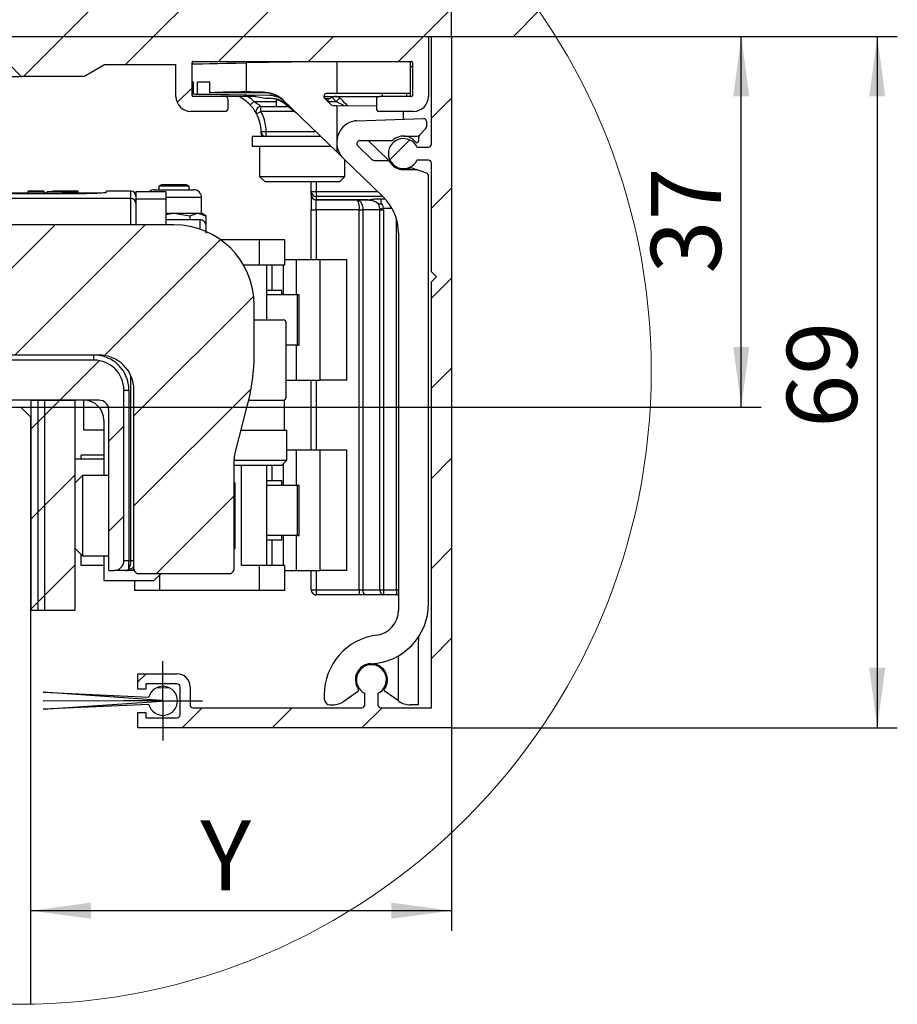
# Model space of a CAD drawing. Units: millimetres. Extents: x 0 to 218, y 0 to 297.
# Drawn here: x 66 to 110, y 54 to 103 of the extents above; entities that cross this region are included whole.
import ezdxf

# ---------------------------------------------------------------- set-up
doc = ezdxf.new("R2010")
doc.units = ezdxf.units.MM
doc.layers.add('BEMASSUNG', color=7, linetype='Continuous')
doc.layers.add('MITTELLINIE', color=7, linetype='Continuous')
doc.styles.add('SLDTEXTSTYLE0', font='TXT', dxfattribs={"width": 0.75})
doc.dimstyles.new('SLDDIMSTYLE4', dxfattribs={"dimtxt": 3.5, "dimasz": 3, "dimexe": 0, "dimexo": 0.0625, "dimgap": 0.875, "dimtad": 1, "dimdec": 0, "dimlfac": 2, "dimrnd": 1e-09, "dimzin": 12, "dimdsep": 46, "dimtxsty": 'SLDTEXTSTYLE0', "dimsah": 1, "dimcen": 0.09, "dimadec": 0, "dimazin": 3, "dimtfac": 1, "dimtdec": 0, "dimtofl": 0, "dimtmove": 0, "dimatfit": 3, "dimfxl": 0, "dimfrac": 2, "dimtolj": 1, "dimtzin": 12, "dimarcsym": 0})
doc.dimstyles.new('SLDDIMSTYLE5', dxfattribs={"dimtxt": 3.5, "dimasz": 3, "dimexe": 0, "dimexo": 0.0625, "dimgap": 0.875, "dimtad": 1, "dimlfac": 2, "dimrnd": 1e-09, "dimzin": 12, "dimdsep": 46, "dimtxsty": 'SLDTEXTSTYLE0', "dimsah": 1, "dimcen": 0.09, "dimadec": 0, "dimazin": 3, "dimtfac": 1, "dimtofl": 0, "dimtmove": 0, "dimatfit": 3, "dimfxl": 0, "dimfrac": 2, "dimtolj": 1, "dimtzin": 12, "dimarcsym": 0})

# ---------------------------------------------------------------- blocks, each defined once
blk = doc.blocks.new('SW_HATCH_2')
at = {"color": 0, "linetype": 'Continuous', "lineweight": 0}
for p, q in [((16.539, 3.069), (28.198, 14.728)), ((25.52, 3.069), (33.719, 11.268)), ((21.03, 3.069), (24.696, 6.735)), ((34.5, 3.069), (38.307, 6.876)), ((38.99, 3.069), (40.259, 4.338)), ((14.539, 1.069), (16.539, 3.069)), ((19.63, 1.669), (21.03, 3.069)), ((24.27, 1.819), (25.52, 3.069)), ((28.76, 1.819), (30.01, 3.069)), ((30.308, 3.368), (30.308, 3.368)), ((33.25, 1.819), (34.5, 3.069)), ((22.215, -0.236), (22.95, 0.499)), ((34.9, -1.021), (35.9, -0.021)), ((32.821, -3.1), (33.819, -2.102)), ((34.9, -5.511), (35.9, -4.511)), ((4.205, -18.245), (16.12, -6.331)), ((14.11, -12.831), (20.61, -6.331)), ((18.578, -12.853), (24.363, -7.068)), ((34.9, -10.001), (35.9, -9.001)), ((20.05, -15.871), (26.026, -9.895)), ((16.35, -15.081), (18.325, -13.106)), ((34.9, -14.491), (35.9, -13.491)), ((20.05, -20.361), (25.903, -14.509)), ((15.6, -15.831), (16.35, -15.081)), ((14.9, -16.531), (15.25, -16.181)), ((15.25, -16.181), (15.6, -15.831)), ((18.8, -17.121), (19.55, -16.371)), ((34.9, -18.982), (35.9, -17.982)), ((15.6, -20.321), (17.1, -18.821)), ((21.16, -23.741), (25.05, -19.851)), ((15.25, -20.671), (15.6, -20.321)), ((14.9, -21.021), (15.25, -20.671)), ((18.8, -21.611), (19.55, -20.861)), ((34.9, -23.472), (35.9, -22.472)), ((15.6, -24.811), (17.1, -23.311)), ((15.25, -25.161), (15.6, -24.811)), ((14.9, -25.511), (15.25, -25.161)), ((34.9, -27.962), (35.9, -26.962)), ((20.25, -29.141), (20.661, -28.731)), ((21.179, -29.431), (21.821, -29.431)), ((22.451, -31.431), (23.451, -30.431)), ((26.941, -31.431), (27.941, -30.431)), ((31.431, -31.431), (32.431, -30.431))]:
    blk.add_line(p, q, dxfattribs=at)
blk = doc.blocks.new('_D_16')
at = {"layer": 'BEMASSUNG'}
for p, q in [((42.456, 102.208), (42.456, 132.412)), ((87.706, 102.208), (87.706, 132.412)), ((42.456, 131.412), (87.706, 131.412))]:
    blk.add_line(p, q, dxfattribs=at)
for points in [[(42.456, 131.412), (45.456, 131.012), (45.456, 131.812)], [(87.706, 131.412), (84.706, 131.812), (84.706, 131.012)]]:
    blk.add_solid(points, dxfattribs=at)
at = {"layer": 'BEMASSUNG', "insert": (62.739, 135.924), "char_height": 3.5, "attachment_point": 1, "style": 'SLDTEXTSTYLE0'}
blk.add_mtext('91', dxfattribs=at)
blk = doc.blocks.new('_D_18')
at = {"layer": 'BEMASSUNG'}
for p, q in [((92.898, 102.208), (109.95, 102.208)), ((108.95, 102.208), (108.95, 67.708)), ((87.706, 67.708), (109.95, 67.708))]:
    blk.add_line(p, q, dxfattribs=at)
for points in [[(108.95, 102.208), (108.55, 99.208), (109.35, 99.208)], [(108.95, 67.708), (109.35, 70.708), (108.55, 70.708)]]:
    blk.add_solid(points, dxfattribs=at)
at = {"layer": 'BEMASSUNG', "insert": (104.438, 82.674), "char_height": 3.5, "attachment_point": 1, "rotation": 90, "style": 'SLDTEXTSTYLE0'}
blk.add_mtext('69', dxfattribs=at)
blk = doc.blocks.new('_D_19')
at = {"layer": 'BEMASSUNG'}
for p, q in [((87.706, 67.708), (87.706, 57.588)), ((87.706, 58.588), (66.706, 58.588))]:
    blk.add_line(p, q, dxfattribs=at)
for points in [[(66.706, 58.588), (69.706, 58.188), (69.706, 58.988)], [(87.706, 58.588), (84.706, 58.988), (84.706, 58.188)]]:
    blk.add_solid(points, dxfattribs=at)
at = {"layer": 'BEMASSUNG', "insert": (75.168, 63.099), "char_height": 3.5, "attachment_point": 1, "style": 'SLDTEXTSTYLE0'}
blk.add_mtext('Y', dxfattribs=at)
blk = doc.blocks.new('_D_20')
at = {"layer": 'BEMASSUNG'}
for p, q in [((92.898, 102.208), (103.164, 102.208)), ((102.164, 83.708), (102.164, 102.208)), ((66.206, 83.708), (103.164, 83.708))]:
    blk.add_line(p, q, dxfattribs=at)
for points in [[(102.164, 102.208), (101.764, 99.208), (102.564, 99.208)], [(102.164, 83.708), (102.564, 86.708), (101.764, 86.708)]]:
    blk.add_solid(points, dxfattribs=at)
at = {"layer": 'BEMASSUNG', "insert": (97.653, 90.372), "char_height": 3.5, "attachment_point": 1, "rotation": 90, "style": 'SLDTEXTSTYLE0'}
blk.add_mtext('37', dxfattribs=at)
blk = doc.blocks.new('_D_22')
at = {"layer": 'BEMASSUNG'}
for p, q in [((51.806, 102.208), (51.806, 126.321)), ((87.706, 102.208), (87.706, 126.321)), ((51.806, 125.321), (87.706, 125.321))]:
    blk.add_line(p, q, dxfattribs=at)
for points in [[(51.806, 125.321), (54.806, 124.921), (54.806, 125.721)], [(87.706, 125.321), (84.706, 125.721), (84.706, 124.921)]]:
    blk.add_solid(points, dxfattribs=at)
at = {"layer": 'BEMASSUNG', "insert": (67.17, 129.833), "char_height": 3.5, "attachment_point": 1, "style": 'SLDTEXTSTYLE0'}
blk.add_mtext('72', dxfattribs=at)
blk = doc.blocks.new('SW_CENTERMARKSYMBOL_0')
at = {"layer": 'MITTELLINIE', "color": 0}
for p, q in [((0, 1.25), (0, 1.975)), ((0, 0), (0, 1.25)), ((-1.25, 0), (-1.975, 0)), ((0, 0), (-1.25, 0)), ((0, 0), (0, -1.25)), ((0, 0), (1.25, 0)), ((1.25, 0), (1.975, 0)), ((0, -1.25), (0, -1.975))]:
    blk.add_line(p, q, dxfattribs=at)

msp = doc.modelspace()

# ---------------------------------------------------------------- linework, layer by layer
at = {"color": 7, "linetype": 'Continuous', "lineweight": 30}
for p, q in [((64.73063, 102.2078), (86.55563, 102.2078)), ((65.13063, 102.2078), (92.89751, 102.2078)), ((86.55563, 102.2078), (86.55563, 99.20778)), ((86.70563, 96.83277), (86.70563, 102.2078)), ((86.70563, 102.2078), (87.70563, 102.2078)), ((87.70563, 102.2078), (87.70563, 67.7078)), ((66.23063, 100.20777), (64.73063, 101.70778)), ((69.35563, 100.20777), (70.39486, 100.80781)), ((70.39486, 100.80781), (73.95563, 100.80781)), ((73.95563, 99.20778), (73.95563, 100.80781)), ((74.75563, 99.25779), (74.75563, 100.90776)), ((74.80563, 100.95777), (85.70563, 100.95777)), ((81.97562, 100.95777), (77.45764, 100.87892)), ((77.45764, 100.87892), (77.45764, 99.43261)), ((77.75563, 100.95777), (77.75563, 100.8841)), ((79.16743, 100.95539), (79.12, 100.90794)), ((79.21798, 100.90967), (79.16984, 100.95777)), ((81.97562, 100.95777), (81.97562, 99.3578)), ((85.65562, 100.92565), (81.97562, 100.95777)), ((85.65562, 99.3578), (85.65562, 100.92565)), ((85.65562, 100.70779), (85.66582, 100.70779)), ((85.66582, 99.20778), (85.66582, 100.70779)), ((85.66582, 100.70779), (85.75562, 100.70779)), ((85.75562, 100.90776), (85.75562, 99.25779)), ((60.03063, 100.20777), (66.23063, 100.20777)), ((69.35563, 100.20777), (66.23063, 100.20777)), ((74.80734, 99.93067), (74.80734, 99.33295)), ((75.02069, 99.32919), (75.02069, 99.92882)), ((75.64338, 99.39434), (75.64338, 99.92339)), ((74.75563, 99.33378), (77.48168, 99.28622)), ((75.02069, 99.32919), (78.52074, 99.2681)), ((78.31083, 99.39315), (75.64338, 99.39434)), ((77.67888, 99.43279), (77.45764, 99.43261)), ((77.48168, 99.28622), (78.42584, 99.11974)), ((78.30926, 99.42176), (77.67888, 99.43279)), ((78.31083, 99.39315), (78.28065, 99.4223)), ((81.97562, 99.3578), (81.48623, 99.3578)), ((85.65562, 99.3578), (81.97562, 99.3578)), ((76.40563, 99.20778), (74.80563, 99.20778)), ((77.91279, 99.20778), (76.40563, 99.20778)), ((76.55563, 98.6078), (76.55563, 99.05781)), ((77.91279, 99.20778), (77.9265, 99.20778)), ((78.42584, 99.11974), (78.62565, 99.11623)), ((78.95563, 99.05871), (78.95563, 98.70776)), ((81.97562, 96.44141), (79.32507, 99.00101)), ((79.46109, 98.79293), (79.96166, 98.38625)), ((81.33622, 99.20778), (84.10563, 99.20778)), ((81.38203, 99.0999), (81.7054, 98.78763)), ((81.63063, 99.08279), (81.39973, 99.08279)), ((81.55563, 98.93223), (81.55563, 99.08279)), ((81.77399, 98.75955), (81.97562, 98.75776)), ((81.97562, 98.75776), (81.97562, 96.44141)), ((81.97562, 98.75776), (83.95563, 98.74048)), ((82.05563, 99.20778), (82.12885, 99.13459)), ((83.95563, 99.05781), (83.95563, 98.6078)), ((85.70563, 99.20778), (84.10563, 99.20778)), ((76.40563, 98.45777), (74.70563, 98.45777)), ((77.97449, 98.34113), (78.1956, 98.45777)), ((78.1956, 98.45777), (78.1956, 98.70776)), ((78.1956, 98.70776), (79.5659, 98.70776)), ((85.80563, 98.45777), (84.10563, 98.45777)), ((85.30563, 98.0741), (85.30563, 98.45777)), ((82.97893, 97.9928), (86.3004, 98.10879)), ((86.45563, 97.95888), (86.45563, 97.69489)), ((78.20513, 97.45224), (78.45508, 97.45779)), ((78.45508, 97.20781), (78.45508, 97.45779)), ((86.09957, 97.27671), (86.41169, 97.58886)), ((77.75563, 97.20781), (77.75563, 96.70778)), ((78.45508, 97.20781), (77.75563, 97.20781)), ((81.18202, 97.20781), (78.45508, 97.20781)), ((83.12797, 97.00777), (84.70096, 97.00777)), ((83.54846, 97.00777), (84.5592, 96.03175)), ((85.30563, 97.23278), (85.9935, 97.23278)), ((86.05563, 97.17067), (86.05563, 96.97439)), ((81.69978, 96.70778), (77.75563, 96.70778)), ((78.13063, 96.70778), (78.13063, 95.20777)), ((82.31206, 96.1165), (81.97562, 96.44141)), ((83.02376, 96.74986), (83.71957, 96.07794)), ((85.98156, 96.68281), (86.55563, 96.68281)), ((82.31206, 96.1165), (84.29227, 94.20427)), ((82.38063, 95.20777), (82.38063, 96.05028)), ((83.89324, 96.00779), (84.58399, 96.00779)), ((86.55563, 96.03276), (85.98156, 96.03276)), ((86.70563, 90.45776), (86.70563, 95.88279)), ((85.30563, 95.55777), (85.94123, 95.55777)), ((85.75383, 95.63561), (85.99253, 95.54871)), ((86.45693, 95.37973), (85.99253, 95.54871)), ((73.25899, 94.80949), (73.10563, 94.73278)), ((73.25899, 94.80949), (73.68712, 94.80949)), ((73.68712, 94.80949), (74.45227, 94.80949)), ((74.60563, 94.73278), (74.45227, 94.80949)), ((78.13063, 95.20777), (78.38063, 94.95779)), ((78.13063, 95.20777), (80.25563, 95.20777)), ((78.38063, 94.95779), (82.13063, 94.95779)), ((80.25563, 95.20777), (82.38063, 95.20777)), ((80.70563, 94.46182), (80.70563, 94.95779)), ((82.13063, 94.95779), (82.38063, 95.20777)), ((86.55563, 73.90483), (86.55563, 95.23877)), ((64.10563, 94.36514), (69.48063, 94.36514)), ((66.57284, 94.38779), (65.1537, 94.38779)), ((66.5728, 94.38779), (66.5728, 94.44519)), ((66.57281, 94.38779), (66.57281, 94.46391)), ((66.57283, 94.48584), (66.57284, 94.48739)), ((66.57284, 94.48781), (66.57285, 94.48697)), ((66.57284, 94.48739), (66.57285, 94.48739)), ((66.57285, 94.38702), (66.57284, 94.38779)), ((66.57285, 94.48697), (66.89771, 94.48769)), ((66.57285, 94.48632), (66.57285, 94.48697)), ((66.57285, 94.48632), (66.57285, 94.48387)), ((67.38382, 94.48632), (66.57285, 94.48632)), ((66.57285, 94.48167), (66.57285, 94.48632)), ((66.57285, 94.48387), (67.16624, 94.48387)), ((66.57285, 94.48167), (66.57285, 94.48387)), ((66.57285, 94.38386), (66.57285, 94.3863)), ((67.16624, 94.48358), (66.57286, 94.48167)), ((66.57286, 94.48167), (66.57286, 94.47767)), ((66.57286, 94.47434), (66.57286, 94.48167)), ((66.57286, 94.47767), (67.16625, 94.47487)), ((66.57286, 94.47434), (66.57286, 94.47767)), ((66.57286, 94.47434), (66.57287, 94.46814)), ((67.16625, 94.47434), (66.57286, 94.47434)), ((66.57286, 94.46665), (66.57286, 94.47434)), ((66.57286, 94.37766), (66.57286, 94.38165)), ((66.57287, 94.36812), (66.57286, 94.37432)), ((66.57287, 94.46665), (66.57287, 94.46814)), ((66.57287, 94.46814), (67.38383, 94.46814)), ((67.38384, 94.46075), (66.57287, 94.46665)), ((66.57287, 94.46665), (66.57288, 94.45741)), ((66.57287, 94.36663), (66.57287, 94.46665)), ((66.57288, 94.45741), (66.71133, 94.45651)), ((66.57288, 94.44757), (66.57288, 94.45741)), ((66.71133, 94.44853), (66.57288, 94.44757)), ((66.57288, 94.36514), (66.57288, 94.44757)), ((66.57288, 94.44757), (66.57289, 94.43506)), ((66.57289, 94.43506), (67.38385, 94.44346)), ((66.57289, 94.36514), (66.57289, 94.43506)), ((67.38381, 94.48781), (66.61177, 94.48781)), ((66.71133, 94.45651), (66.71133, 94.44853)), ((66.71133, 94.44853), (66.71133, 94.45651)), ((66.84979, 94.45562), (66.84979, 94.44954)), ((67.16627, 94.45353), (66.84979, 94.45562)), ((66.84979, 94.44954), (67.16627, 94.45175)), ((66.88934, 94.48006), (67.38382, 94.48185)), ((66.88934, 94.47958), (66.88934, 94.48006)), ((67.38383, 94.4775), (66.88934, 94.47958)), ((66.89771, 94.48632), (66.89771, 94.48769)), ((67.16624, 94.48387), (67.16624, 94.48358)), ((67.16625, 94.47487), (67.16625, 94.47434)), ((67.16627, 94.45175), (67.16627, 94.45353)), ((67.16627, 94.45175), (67.16627, 94.45353)), ((67.38381, 94.48632), (67.38381, 94.48775)), ((67.38382, 94.48185), (67.38382, 94.48632)), ((67.38382, 94.4775), (67.38382, 94.48185)), ((67.38383, 94.46814), (67.38383, 94.4775)), ((67.38383, 94.46075), (67.38383, 94.46814)), ((67.38385, 94.44346), (67.38384, 94.46075)), ((67.38385, 94.36514), (67.38385, 94.44346)), ((67.53227, 94.38779), (67.38385, 94.38779)), ((67.53219, 94.44465), (67.5322, 94.45657)), ((67.53219, 94.38779), (67.53219, 94.44465)), ((67.5322, 94.45657), (67.79777, 94.45383)), ((67.5322, 94.38779), (67.5322, 94.45657)), ((67.53227, 94.45657), (67.53227, 94.44465)), ((68.25937, 94.44877), (67.53227, 94.45657)), ((67.53227, 94.36514), (67.53227, 94.45657)), ((67.53227, 94.36514), (67.53227, 94.44465)), ((67.53227, 94.44465), (69.01575, 94.42522)), ((67.79777, 94.45383), (67.79777, 94.4862)), ((68.48432, 94.48781), (67.79778, 94.4862)), ((67.79778, 94.4862), (68.25937, 94.44877)), ((67.79778, 94.45383), (67.79778, 94.4862)), ((68.16118, 94.48501), (69.07771, 94.48781)), ((69.07771, 94.48781), (68.4843, 94.48781)), ((68.4843, 94.48781), (68.48432, 94.48781)), ((69.01575, 94.36514), (69.01575, 94.42522)), ((69.07771, 94.38779), (69.07771, 94.48781)), ((70.22235, 94.38779), (69.07771, 94.38779)), ((71.70563, 94.48781), (70.48063, 94.48781)), ((70.48063, 94.42522), (70.48063, 94.48781)), ((73.45563, 94.45777), (71.95563, 94.45777)), ((71.95563, 94.45777), (71.95563, 94.09913)), ((72.87213, 94.55778), (73.85274, 94.55778)), ((73.10563, 94.73278), (73.10563, 94.55778)), ((73.64381, 94.73278), (73.10563, 94.73278)), ((73.45563, 94.45777), (73.45563, 94.09913)), ((74.60563, 94.73278), (73.64381, 94.73278)), ((73.85274, 94.55778), (74.83912, 94.55778)), ((74.60563, 94.55778), (74.60563, 94.73278)), ((80.70563, 94.46182), (80.95563, 94.46182)), ((80.70563, 94.29552), (80.70563, 94.46182)), ((80.95563, 94.46182), (80.95563, 94.2144)), ((71.95563, 94.09913), (73.45563, 94.09913)), ((71.95563, 94.09913), (71.95563, 92.80779)), ((73.45563, 94.09913), (73.45563, 92.80779)), ((75.23063, 93.3828), (75.23063, 94.1663)), ((80.70563, 94.29552), (80.70563, 93.54558)), ((80.95563, 94.2144), (80.95563, 94.04816)), ((80.95563, 94.04816), (83.48043, 94.04816)), ((80.95563, 94.04554), (80.95563, 94.04816)), ((83.48043, 94.04554), (80.95563, 94.04554)), ((80.95563, 93.54558), (80.95563, 94.04554)), ((83.48043, 94.04554), (83.48043, 94.04816)), ((84.07302, 93.81469), (84.08422, 93.85361)), ((84.07302, 93.81469), (84.10658, 93.82691)), ((84.10658, 93.82691), (84.08422, 93.85361)), ((84.19916, 93.87197), (84.19916, 94.10783)), ((73.45563, 93.3828), (73.85159, 93.3828)), ((73.45563, 93.32152), (73.85159, 93.3828)), ((73.85159, 93.3828), (75.04439, 93.3828)), ((73.85159, 93.3828), (74.64544, 93.25995)), ((74.64544, 93.25995), (75.04439, 93.3828)), ((75.04439, 93.3828), (75.44334, 93.25995)), ((75.04439, 93.3828), (75.23063, 93.3828)), ((75.44335, 93.25995), (75.23063, 93.3828)), ((80.70563, 93.54558), (80.95563, 93.54558)), ((80.70563, 91.0578), (80.70563, 93.54558)), ((83.10208, 93.54558), (80.95563, 93.54558)), ((83.10208, 93.54558), (83.27885, 93.54558)), ((83.10208, 74.59556), (83.10208, 93.54558)), ((84.1324, 93.54558), (83.27885, 93.54558)), ((83.27885, 93.54558), (83.27885, 74.59556)), ((84.30488, 93.61299), (84.12882, 93.59052)), ((84.1324, 93.54558), (84.30918, 93.54558)), ((84.1324, 74.59556), (84.1324, 93.54558)), ((84.30918, 93.54558), (84.30918, 74.59556)), ((75.15563, 93.05777), (73.45563, 93.05777)), ((74.64544, 93.25995), (74.64544, 93.05777)), ((75.44334, 93.25995), (75.44334, 92.84278)), ((73.85563, 92.80779), (57.60563, 92.80779)), ((75.44334, 92.59017), (75.44334, 92.47919)), ((75.45563, 92.39658), (75.45563, 92.7303)), ((85.05563, 92.40588), (85.05563, 73.57206)), ((78.13063, 92.05779), (76.18747, 92.05779)), ((78.13063, 90.80776), (78.13063, 92.05779)), ((79.38062, 92.05779), (78.13063, 92.05779)), ((79.38062, 90.80776), (79.38062, 92.05779)), ((79.9761, 91.0578), (79.38062, 91.0578)), ((79.9761, 89.30781), (79.9761, 91.0578)), ((81.1544, 91.0578), (79.9761, 91.0578)), ((81.1544, 85.05776), (81.1544, 91.0578)), ((82.4882, 91.0578), (81.1544, 91.0578)), ((82.4882, 85.05776), (82.4882, 91.0578)), ((77.31973, 90.80776), (78.13063, 90.80776)), ((78.13063, 90.80776), (79.38062, 90.80776)), ((78.48063, 88.05778), (78.48063, 90.80776)), ((79.3099, 90.80776), (79.3099, 89.30781)), ((86.95563, 90.20778), (86.70563, 90.45776)), ((86.70563, 89.95779), (86.95563, 90.20778)), ((86.70563, 68.70779), (86.70563, 89.95779)), ((79.23563, 89.53281), (78.48063, 89.53281)), ((79.23563, 89.30781), (79.23563, 89.53281)), ((80.02293, 89.30781), (78.48063, 89.30781)), ((80.02293, 86.80781), (80.02293, 89.30781)), ((80.10115, 89.30781), (80.02293, 89.30781)), ((80.10115, 86.80781), (80.10115, 89.30781)), ((77.85562, 86.34069), (77.85562, 88.80778)), ((77.85562, 88.05778), (79.30563, 88.05778)), ((79.45563, 84.20779), (79.45563, 87.90781)), ((80.02293, 86.80781), (79.45563, 86.80781)), ((79.9761, 85.05776), (79.9761, 86.80781)), ((80.02293, 86.80781), (80.10115, 86.80781)), ((69.85563, 86.0578), (62.10563, 86.0578)), ((70.10563, 86.30779), (62.35563, 86.30779)), ((69.85563, 86.0578), (69.85563, 86.30779)), ((79.45563, 85.05776), (79.9761, 85.05776)), ((79.9761, 85.05776), (81.1544, 85.05776)), ((80.70563, 81.55777), (80.70563, 85.05776)), ((82.4882, 85.05776), (81.1544, 85.05776)), ((71.35563, 76.05778), (71.35563, 84.55779)), ((71.35563, 84.55779), (71.60563, 84.55779)), ((71.60563, 84.55779), (71.60563, 76.05778)), ((71.85563, 75.64779), (71.85563, 84.55779)), ((70.10563, 84.05777), (61.85563, 84.05777)), ((66.70563, 84.05777), (66.70563, 73.55779)), ((66.70563, 84.05777), (67.05563, 84.05777)), ((67.05563, 84.05777), (67.05563, 73.55779)), ((67.05563, 84.05777), (67.40563, 84.05777)), ((67.40563, 73.55779), (67.40563, 84.05777)), ((67.40563, 84.05777), (68.90563, 84.05777)), ((68.90563, 84.05777), (68.90563, 73.55779)), ((69.35563, 82.55776), (69.35563, 84.05777)), ((77.59156, 84.05777), (79.30563, 84.05777)), ((77.59156, 84.05777), (79.35563, 84.05777)), ((79.38062, 84.05777), (79.35563, 84.05777)), ((79.35563, 84.05777), (79.35563, 82.55776)), ((79.38062, 84.05777), (79.38062, 84.07786)), ((62.20563, 83.70777), (66.20563, 83.70777)), ((66.70563, 83.20781), (66.20563, 83.70777)), ((66.20563, 83.70777), (66.70563, 83.70777)), ((70.60563, 75.55779), (70.60563, 83.55781)), ((76.88801, 81.34856), (77.5318, 83.81643)), ((66.70563, 53.92318), (66.70563, 83.20781)), ((70.35563, 83.05778), (70.35563, 80.29779)), ((70.35563, 82.55776), (69.35563, 82.55776)), ((77.20345, 82.55776), (79.35563, 82.55776)), ((79.35563, 82.55776), (79.48063, 82.55776)), ((79.48063, 81.05781), (79.48063, 82.55776)), ((79.9761, 81.55777), (79.48063, 81.55777)), ((79.9761, 79.80778), (79.9761, 81.55777)), ((81.1544, 81.55777), (79.9761, 81.55777)), ((81.1544, 75.55779), (81.1544, 81.55777)), ((82.4882, 81.55777), (81.1544, 81.55777)), ((82.4882, 75.55779), (82.4882, 81.55777)), ((85.04313, 81.80102), (85.05563, 81.80102)), ((70.35563, 81.10776), (68.90563, 81.10776)), ((69.23063, 81.10776), (69.23063, 81.30779)), ((70.35563, 81.30779), (69.23063, 81.30779)), ((76.85563, 75.64779), (76.85563, 81.09619)), ((76.85563, 81.05781), (79.48063, 81.05781)), ((79.23063, 80.80777), (79.48063, 81.05781)), ((76.85563, 80.80777), (79.00785, 80.80777)), ((78.48063, 75.80777), (78.48063, 80.80777)), ((79.00785, 80.80777), (79.23063, 80.80777)), ((79.3099, 80.88704), (79.3099, 79.80778)), ((69.28904, 80.29779), (68.90563, 79.91438)), ((70.60563, 80.29779), (69.28904, 80.29779)), ((69.28904, 80.29779), (69.28904, 76.65818)), ((76.90563, 79.91438), (76.85563, 79.96439)), ((76.90563, 76.68119), (76.90563, 79.91438)), ((79.23563, 80.03279), (78.48063, 80.03279)), ((80.02293, 79.80778), (78.48063, 79.80778)), ((79.23563, 79.80778), (79.23563, 80.03279)), ((80.02293, 77.30778), (80.02293, 79.80778)), ((80.10115, 79.80778), (80.02293, 79.80778)), ((80.10115, 77.30778), (80.10115, 79.80778)), ((80.02293, 77.30778), (78.48063, 77.30778)), ((79.23563, 77.08277), (79.23563, 77.30778)), ((79.3099, 77.30778), (79.3099, 75.80777)), ((79.9761, 75.55779), (79.9761, 77.30778)), ((80.02293, 77.30778), (80.10115, 77.30778)), ((68.90563, 76.68119), (69.28904, 76.29778)), ((69.28904, 76.65818), (69.28904, 76.29778)), ((76.85563, 76.63118), (76.90563, 76.68119)), ((78.48063, 77.08277), (79.23563, 77.08277)), ((69.23063, 75.80777), (69.23063, 76.35619)), ((69.28904, 76.29778), (70.60563, 76.29778)), ((70.35563, 76.29778), (70.35563, 75.0578)), ((70.35563, 75.80777), (69.23063, 75.80777)), ((71.35563, 76.05778), (71.60563, 76.05778)), ((71.60563, 75.65778), (71.60563, 76.05778)), ((71.60563, 76.05778), (71.70563, 76.05778)), ((78.13063, 75.80777), (77.23063, 75.80777)), ((78.13063, 74.55777), (78.13063, 75.80777)), ((79.38062, 75.80777), (78.13063, 75.80777)), ((79.38062, 74.55777), (79.38062, 75.80777)), ((70.60563, 75.55779), (70.85563, 75.55779)), ((71.45563, 75.55779), (70.85563, 75.55779)), ((71.85563, 75.55779), (71.45563, 75.55779)), ((71.87239, 75.55779), (71.85563, 75.55779)), ((76.60563, 75.39778), (72.10563, 75.39778)), ((72.85563, 75.0578), (73.19563, 75.39778)), ((79.38062, 75.55779), (79.9761, 75.55779)), ((79.9761, 75.55779), (81.1544, 75.55779)), ((80.70563, 74.59556), (80.70563, 75.55779)), ((82.4882, 75.55779), (81.1544, 75.55779)), ((70.35563, 75.0578), (72.85563, 75.0578)), ((71.88063, 75.0578), (71.88063, 74.55777)), ((73.13063, 74.55777), (71.88063, 74.55777)), ((78.13063, 74.55777), (73.13063, 74.55777)), ((79.38062, 74.55777), (78.13063, 74.55777)), ((80.70563, 74.59556), (80.95563, 74.59556)), ((80.95563, 74.59556), (83.10208, 74.59556)), ((80.95563, 74.59556), (80.95563, 74.34555)), ((83.10208, 74.34555), (80.95563, 74.34555)), ((83.10208, 74.59556), (83.27885, 74.59556)), ((83.10208, 74.59556), (83.10208, 74.34555)), ((83.45563, 74.34555), (83.10208, 74.34555)), ((83.27885, 74.59556), (84.1324, 74.59556)), ((84.30918, 74.34555), (83.45563, 74.34555)), ((84.1324, 74.59556), (84.30918, 74.59556)), ((84.30918, 74.59556), (84.95563, 74.59556)), ((84.30918, 74.59556), (84.30918, 74.34555)), ((84.95563, 74.34555), (84.30918, 74.34555)), ((84.95563, 74.59556), (84.95563, 74.34555)), ((86.55769, 73.90477), (86.55563, 73.90477)), ((67.05563, 73.55779), (66.70563, 73.55779)), ((67.40563, 73.55779), (67.05563, 73.55779)), ((68.90563, 73.55779), (67.40563, 73.55779)), ((86.05563, 68.85778), (86.05563, 71.85777)), ((85.05563, 69.05033), (85.05563, 71.30676)), ((72.05563, 69.63279), (72.05563, 70.4078)), ((72.05563, 70.4078), (74.00563, 70.4078)), ((74.00563, 69.90778), (72.45563, 69.90778)), ((72.45563, 69.90778), (72.45563, 69.63279)), ((74.15563, 68.35779), (74.15563, 69.75778)), ((74.65563, 69.75778), (74.65563, 68.85778)), ((73.23063, 69.0703), (67.33063, 69.48139)), ((67.33063, 69.48139), (72.60563, 69.24652)), ((72.45563, 69.63279), (72.05563, 69.63279)), ((81.35562, 69.35777), (81.35562, 69.1578)), ((82.33891, 69.03862), (83.02112, 69.51632)), ((83.38063, 68.85778), (83.38063, 69.43186)), ((84.03063, 69.43186), (84.03063, 68.85778)), ((85.05563, 69.05033), (84.39013, 69.51632)), ((67.33063, 69.05778), (73.23063, 69.0703)), ((73.23063, 69.0453), (67.33063, 69.05778)), ((67.33063, 68.63417), (73.23063, 69.0453)), ((72.60563, 68.86905), (67.33063, 68.63417)), ((81.65563, 68.85778), (81.76533, 68.85778)), ((85.07235, 69.03862), (85.05563, 69.05033)), ((86.05563, 68.85778), (85.64593, 68.85778)), ((72.05563, 68.48278), (72.45563, 68.48278)), ((72.05563, 67.7078), (72.05563, 68.48278)), ((72.45563, 68.48278), (72.45563, 68.20779)), ((74.80563, 68.70779), (83.23063, 68.70779)), ((84.18063, 68.70779), (86.70563, 68.70779)), ((72.45563, 68.20779), (74.00563, 68.20779)), ((87.70563, 67.7078), (72.05563, 67.7078))]:
    msp.add_line(p, q, dxfattribs=at)
at = {"color": 8, "linetype": 'Continuous', "lineweight": 30}
for p, q in [((84.26686, 99.20778), (84.26686, 99.3578)), ((85.45511, 99.3578), (85.45511, 99.20778)), ((77.83658, 98.9578), (78.95563, 98.9578)), ((77.91279, 99.21022), (77.91279, 99.20778)), ((81.55563, 98.9578), (81.95207, 98.9578)), ((81.95207, 98.9578), (81.74928, 99.16057)), ((79.87363, 98.45777), (78.1956, 98.45777)), ((78.45508, 97.45779), (80.92313, 97.45779)), ((80.95563, 94.95779), (80.95563, 94.46182)), ((71.70563, 94.11587), (71.70563, 94.48781)), ((80.95563, 94.46182), (84.02556, 94.46182)), ((71.70563, 94.11587), (64.10563, 94.11587)), ((71.70563, 92.80779), (71.70563, 94.11587)), ((73.85159, 94.1663), (73.45563, 94.1663)), ((75.23063, 94.1663), (73.85159, 94.1663)), ((84.28174, 94.2144), (80.95563, 94.2144)), ((84.19916, 94.10783), (84.38689, 94.10783)), ((80.95563, 93.54558), (80.95563, 91.0578)), ((84.74489, 93.61299), (84.30488, 93.61299)), ((75.15563, 92.59065), (75.15563, 93.05777)), ((84.95563, 74.59556), (84.95563, 93.10587)), ((78.73063, 90.80776), (78.73063, 89.53281)), ((71.70563, 76.05778), (71.70563, 85.26667)), ((80.95563, 85.05776), (80.95563, 81.55777)), ((77.23063, 75.80777), (77.23063, 80.80777)), ((78.73063, 80.80777), (78.73063, 80.03279)), ((78.73063, 77.08277), (78.73063, 75.80777)), ((71.70563, 76.05778), (71.85563, 76.05778)), ((71.85563, 75.55779), (71.85563, 75.64779)), ((73.13063, 75.33278), (73.13063, 74.55777)), ((80.95563, 75.55779), (80.95563, 74.59556)), ((84.95563, 74.59556), (85.05563, 74.59556))]:
    msp.add_line(p, q, dxfattribs=at)
at = {"color": 7, "linetype": 'Continuous', "lineweight": 30, "flags": 128}
for points in [[(74.76626, 100.83195), (74.85608, 100.8335), (75.03456, 100.83666), (75.29572, 100.84119), (75.63081, 100.84703), (76.02865, 100.854), (76.4759, 100.86181), (76.9576, 100.87021), (77.45764, 100.87892)], [(74.80734, 99.93067), (74.77865, 99.9309), (74.76139, 99.93108), (74.75563, 99.93114)], [(75.64338, 99.92339), (75.40019, 99.92548), (75.19149, 99.92733), (75.02069, 99.92882)], [(74.80734, 99.33295), (74.86049, 99.332), (74.93177, 99.33074), (75.02069, 99.32919)], [(77.65536, 98.78554), (77.65885, 98.78888), (77.66916, 98.79865), (77.6859, 98.81457), (77.70844, 98.83603), (77.7359, 98.86213), (77.76723, 98.89188), (77.80123, 98.92418), (77.83658, 98.9578)], [(81.95207, 98.9578), (81.98656, 98.99225), (82.01972, 99.02545), (82.05029, 99.05603), (82.07707, 99.08279), (82.09906, 99.10478), (82.1154, 99.12111), (82.12546, 99.13119), (82.12885, 99.13459)], [(82.12885, 99.13459), (82.2264, 99.03701), (82.32019, 98.94319), (82.40663, 98.85677), (82.48241, 98.78101), (82.51029, 98.75312)], [(82.99852, 94.04554), (83.05321, 94.03594), (83.1058, 94.00751), (83.15426, 93.96126), (83.19675, 93.89909), (83.23161, 93.82333), (83.25751, 93.73691), (83.27346, 93.64309), (83.27885, 93.54558)], [(83.48043, 94.04816), (83.49786, 94.04804), (83.51377, 94.04769)], [(83.50771, 94.04524), (83.49483, 94.04548), (83.48043, 94.04554)], [(71.85563, 75.75779), (71.82424, 75.71997), (71.75563, 75.65778)], [(86.05563, 71.85777), (86.08123, 72.21465), (86.09698, 72.31062)], [(83.72951, 70.90988), (83.73138, 70.90937), (83.75007, 70.90654)]]:
    msp.add_lwpolyline(points, dxfattribs=at)
at = {"color": 8, "linetype": 'Continuous', "lineweight": 30, "flags": 128}
for points in [[(77.55563, 99.20778), (77.66892, 99.11694), (77.83658, 98.9578)], [(81.95207, 98.9578), (82.04962, 98.90904), (82.14342, 98.86213), (82.22986, 98.81892), (82.30563, 98.78101), (82.35876, 98.75443)]]:
    msp.add_lwpolyline(points, dxfattribs=at)
at = {"color": 7, "linetype": 'Continuous', "lineweight": 0}
msp.add_circle((66.08016, 85.50894), 31.59165, dxfattribs=at)
at = {"color": 7, "linetype": 'Continuous', "lineweight": 30}
for centre, radius, start, end in [((74.80556, 100.90784), 0.04993, 89.91675, 180.091787), ((85.7057, 100.90785), 0.04992, 359.900926, 90.081999), ((74.80566, 99.25781), 0.05003, 180.024794, 269.966669), ((77.39544, 59.35401), 40.07865, 89.911079, 92.505515), ((78.28324, 97.92235), 1.49964, 45.995253, 89.005797), ((78.30959, 97.88479), 1.50836, 45.988328, 89.952834), ((78.4944, 97.76696), 1.50137, 59.835628, 88.99474), ((81.48626, 99.20779), 0.15002, 90.013217, 225.98898), ((85.7056, 99.2578), 0.05002, 270.034583, 359.982493), ((74.70568, 99.20783), 0.75005, 180.003784, 269.995647), ((76.40564, 99.0578), 0.14998, 0.006272, 90.005114), ((76.20535, 97.40745), 2.00042, 43.543242, 64.155056), ((78.5468, 97.66754), 1.44998, 50.908749, 89.002642), ((78.59962, 97.61679), 1.49966, 45.99558, 89.00547), ((81.96142, 98.70754), 0.50024, 90.008475, 131.397838), ((81.7748, 98.85937), 0.09982, 225.949203, 269.532395), ((84.10561, 99.0578), 0.14998, 89.994886, 179.993728), ((85.80557, 99.20784), 0.75006, 270.004269, 359.995731), ((76.40564, 98.60776), 0.14998, 269.994888, 0.016495), ((78.19558, 98.45778), 0.24997, 89.993992, 207.81824), ((76.20553, 97.40777), 2.0001, 1.274178, 27.817531), ((76.2059, 97.40783), 2.24973, 1.272316, 27.82), ((84.10561, 98.60776), 0.14998, 179.983505, 270.005112), ((83.07623, 96.90779), 1.10004, 115.299188, 225.998588), ((83.01194, 97.04358), 0.9498, 91.991266, 115.293136), ((86.30569, 97.95894), 0.14994, 359.978688, 92.02167), ((78.455, 97.45773), 0.24993, 181.25861, 270.017551), ((77.95564, 97.42868), 0.25028, 358.408893, 3.336827), ((78.70524, 97.40772), 0.49962, 178.39371, 203.586878), ((85.99351, 97.38278), 0.15, 269.997513, 314.997373), ((86.20546, 97.17071), 0.14983, 134.97143, 180.015426), ((86.30576, 97.69487), 0.14987, 314.978612, 0.008244), ((83.12796, 96.85777), 0.15, 89.998286, 226.001065), ((85.30564, 96.35778), 0.75, 25.681171, 334.318829), ((84.70089, 97.158), 0.15022, 270.026946, 310.784282), ((85.30555, 96.45804), 0.77474, 89.99395, 130.829946), ((85.30574, 96.458), 0.77478, 37.42002, 90.007795), ((85.98063, 96.97438), 0.075, 217.43035, 0.00965), ((86.55564, 96.83279), 0.14998, 269.994886, 359.993728), ((83.89324, 96.25783), 0.25004, 226.007097, 269.99902), ((84.3816, 95.84851), 0.25519, 38.620848, 45.894598), ((84.38543, 95.87205), 0.24052, 27.70783, 34.356164), ((85.30577, 96.35802), 0.80025, 207.873591, 269.989826), ((86.55564, 95.88278), 0.14998, 0.006272, 90.005114), ((85.3054, 96.35852), 0.80075, 270.016722, 294.688496), ((85.70249, 95.49479), 0.14989, 69.970683, 114.701181), ((85.94121, 95.40791), 0.14986, 69.975101, 89.995649), ((86.40558, 95.23874), 0.15005, 0.010532, 69.985702), ((71.70558, 94.23775), 0.25005, 0.002936, 89.987674), ((72.87212, 94.16636), 0.39142, 89.998303, 131.885485), ((74.83911, 94.16626), 0.39152, 0.005468, 89.997258), ((80.95437, 94.46314), 0.24874, 180.303747, 270.290128), ((71.70656, 93.8668), 0.24907, 0.216011, 90.21333), ((80.95431, 94.29684), 0.24868, 180.30405, 270.30363), ((80.95568, 94.2956), 0.25005, 180.016597, 269.986818), ((82.42103, 93.66522), 0.69148, 350.036347, 33.367632), ((83.50589, 94.05849), 0.01337, 277.834499, 306.108137), ((82.55552, 92.40587), 2.50011, 0.000192, 45.99899), ((83.8479, 93.5455), 0.2845, 0.01463, 9.103764), ((83.7773, 93.5455), 0.53189, 0.008139, 7.289597), ((75.15565, 92.75779), 0.29998, 359.99853, 90.003604), ((73.85561, 88.80777), 4.00002, 0.000121, 89.999719), ((79.30564, 87.90778), 0.14999, 0.011131, 90.003101), ((69.85567, 84.55782), 1.74996, 359.998951, 90.001293), ((69.85562, 84.5578), 1.50001, 359.999897, 89.999676), ((70.10567, 84.55782), 1.74996, 359.998951, 90.001293), ((67.85577, 86.34062), 9.99986, 345.379082, 0.000381), ((69.35562, 83.05776), 1.00001, 0.001157, 89.999483), ((70.10562, 83.55776), 0.50001, 0.004937, 89.999332), ((79.30564, 84.20776), 0.14999, 269.9969, 0.011637), ((77.85566, 81.09614), 1.00003, 165.379887, 179.997158), ((70.85563, 76.05779), 0.5, 270.000366, 359.999207), ((70.95144, 76.03383), 0.75457, 330.108172, 1.819341), ((71.68063, 75.78156), 0.14473, 238.787778, 301.212222), ((72.10563, 75.64778), 0.25, 179.998106, 269.999333), ((76.60563, 75.64778), 0.25, 269.999814, 0.001894), ((80.95563, 74.59555), 0.25, 179.998106, 269.998479), ((83.4998, 74.56429), 0.22315, 171.94372, 258.583522), ((84.35335, 74.56429), 0.22315, 171.94372, 258.583522), ((84.95566, 74.59552), 0.24997, 269.993302, 293.573958), ((83.55564, 73.90482), 2.99999, 272.262019, 0.000332), ((83.80563, 73.57204), 1.25, 277.435841, 0.000847), ((84.35562, 69.35778), 3, 97.43547, 180.000097), ((83.70563, 70.10778), 0.80001, 92.262316, 214.483298), ((83.70563, 70.10779), 0.75, 295.679381, 244.320619), ((83.70563, 70.10778), 0.8, 325.516372, 86.815928), ((74.00559, 69.75776), 0.65004, 0.001848, 89.996511), ((73.30563, 69.05778), 0.725, 195.089593, 164.910407), ((74.00563, 69.75778), 0.14999, 359.999745, 90.003101), ((82.96379, 69.59823), 0.09997, 304.989206, 34.492778), ((84.44747, 69.59823), 0.09998, 145.51179, 235.006227), ((74.80562, 68.85778), 0.14999, 179.999745, 270.003101), ((81.65564, 69.15779), 0.30001, 179.998732, 269.998422), ((81.76536, 69.85771), 0.99993, 269.998151, 305.000547), ((83.23064, 68.85777), 0.14998, 269.994886, 0.005114), ((84.18062, 68.85778), 0.14999, 179.999745, 270.003101), ((85.64589, 69.85769), 0.99991, 234.999137, 270.002165), ((74.00563, 68.35779), 0.14999, 269.996899, 0.000255)]:
    msp.add_arc(centre, radius, start, end, dxfattribs=at)
for points, knots in [([(74.75956, 100.92487), (74.76022, 100.91225), (74.76185, 100.88123), (74.76462, 100.8503), (74.76626, 100.83195)], [0, 0, 0, 0, 0.40689941, 1, 1, 1, 1]), ([(77.97449, 98.34113), (77.97089, 98.34791), (77.95705, 98.37395), (77.92584, 98.42912), (77.87252, 98.51523), (77.78481, 98.63907), (77.70783, 98.73096), (77.65656, 98.78429), (77.65536, 98.78554)], [0, 0, 0, 0, 0.04200085, 0.1612247, 0.34644648, 0.59553005, 0.99051179, 1, 1, 1, 1]), ([(77.83658, 98.9578), (77.89125, 98.92732), (77.97759, 98.87918), (78.07919, 98.80685), (78.1402, 98.75797), (78.17274, 98.72896), (78.18873, 98.7143), (78.19277, 98.71045), (78.1956, 98.70776)], [0, 0, 0, 0, 0.42755507, 0.67527018, 0.85169457, 0.96184346, 0.97328456, 1, 1, 1, 1]), ([(66.89771, 94.48769), (66.91045, 94.4876), (66.9435, 94.48738), (67.00212, 94.48718), (67.07597, 94.48701), (67.15672, 94.48694), (67.23526, 94.48705), (67.30274, 94.48731), (67.35098, 94.48749), (67.37585, 94.48768), (67.38381, 94.48775)], [0, 0, 0, 0, 0.07864547, 0.203954077, 0.361801831, 0.534401644, 0.70228081, 0.846526065, 0.950867235, 1, 1, 1, 1]), ([(69.01575, 94.42522), (68.79764, 94.43934), (68.51267, 94.45779), (68.22797, 94.47983), (68.16118, 94.48501)], [0, 0, 0, 0, 0.765410715, 1, 1, 1, 1]), ([(70.48063, 94.42522), (70.4619, 94.41883), (70.39125, 94.3947), (70.2309, 94.39015), (69.99014, 94.37202), (69.72948, 94.36651), (69.55321, 94.36554), (69.48063, 94.36514)], [0, 0, 0, 0, 0.05896345, 0.2224005, 0.4732562, 0.78308947, 1, 1, 1, 1]), ([(84.07302, 93.81469), (84.06657, 93.82215), (84.03454, 93.85922), (83.97591, 93.90572), (83.84897, 93.9805), (83.70291, 94.02724), (83.56876, 94.04322), (83.51706, 94.04493), (83.50771, 94.04524)], [0, 0, 0, 0, 0.04716303, 0.23452196, 0.35413225, 0.75236299, 0.95520927, 1, 1, 1, 1]), ([(83.51377, 94.04769), (83.53771, 94.05103), (83.62638, 94.0634), (83.78442, 94.08376), (83.97671, 94.10277), (84.11674, 94.10743), (84.18694, 94.10777), (84.19916, 94.10783)], [0, 0, 0, 0, 0.10532949, 0.39000557, 0.69418922, 0.94674506, 1, 1, 1, 1]), ([(83.51377, 94.04769), (83.62707, 94.0386), (83.83445, 94.02197), (84.00627, 93.90615), (84.08422, 93.85361)], [0, 0, 0, 0, 0.54635602, 1, 1, 1, 1]), ([(84.08422, 93.85361), (84.10283, 93.85456), (84.14179, 93.85655), (84.17948, 93.86668), (84.19916, 93.87197)], [0, 0, 0, 0, 0.47771446, 1, 1, 1, 1]), ([(84.19916, 93.87197), (84.18427, 93.86383), (84.15413, 93.84734), (84.12256, 93.83377), (84.10658, 93.82691)], [0, 0, 0, 0, 0.49394709, 1, 1, 1, 1]), ([(84.19916, 93.87197), (84.22016, 93.83832), (84.2701, 93.7583), (84.29212, 93.6663), (84.30488, 93.61299)], [0, 0, 0, 0, 0.42043954, 1, 1, 1, 1]), ([(84.12882, 93.59052), (84.1195, 93.64297), (84.10597, 93.71907), (84.08083, 93.79202), (84.07302, 93.81469)], [0, 0, 0, 0, 0.68930091, 1, 1, 1, 1]), ([(71.45563, 75.55779), (71.45622, 75.55779), (71.45692, 75.55779), (71.45797, 75.55779), (71.45924, 75.55784), (71.4619, 75.55788), (71.46689, 75.55808), (71.47585, 75.55883), (71.4921, 75.56124), (71.52264, 75.57001), (71.56914, 75.59779), (71.59212, 75.63558), (71.60563, 75.65778)], [0, 0, 0, 0, 0.00939481, 0.01104234, 0.01647751, 0.0295634, 0.05305949, 0.09529113, 0.17150731, 0.31217224, 0.5959199, 1, 1, 1, 1]), ([(71.45563, 75.55779), (71.45662, 75.55779), (71.45779, 75.55779), (71.45973, 75.55779), (71.46223, 75.55783), (71.46731, 75.55793), (71.47656, 75.55818), (71.49309, 75.55906), (71.52269, 75.56181), (71.5765, 75.57106), (71.66065, 75.59646), (71.72073, 75.63524), (71.75563, 75.65778)], [0, 0, 0, 0, 0.00927592, 0.01088762, 0.01815821, 0.03257337, 0.0583827, 0.10454709, 0.1871147, 0.33579056, 0.61414014, 1, 1, 1, 1])]:
    msp.add_open_spline(points, degree=3, knots=knots, dxfattribs=at)
at = {"color": 8, "linetype": 'Continuous', "lineweight": 30}
msp.add_open_spline([(78.29093, 97.20781), (78.27527, 97.2265), (78.23422, 97.27553), (78.21405, 97.34628), (78.20725, 97.39842), (78.20616, 97.41293), (78.20589, 97.42028), (78.20583, 97.42161), (78.20582, 97.42173)], degree=3, knots=[0, 0, 0, 0, 0.30978541, 0.81261917, 0.90607353, 0.98297078, 0.99847496, 1, 1, 1, 1], dxfattribs=at)

# ---------------------------------------------------------------- block references
at = {"color": 7, "linetype": 'Continuous', "lineweight": 0}
msp.add_blockref('SW_HATCH_2', (51.80563, 99.1387), dxfattribs=at)
at = {"layer": 'MITTELLINIE'}
msp.add_blockref('SW_CENTERMARKSYMBOL_0', (73.30563, 69.05778), dxfattribs=at)

# ---------------------------------------------------------------- dimensions: what is measured, and where the dimension line sits
at = {"layer": 'BEMASSUNG'}
for base, p1, p2, picture, middle in [((87.7056282827, 131.4120654985), (42.4556282827, 102.2077862144), (87.7056282827, 102.2077862145), '_D_16', (65.3251667074, 131.4120654985)), ((87.70563, 125.32119), (51.80563, 102.20779), (87.70563, 102.20779), '_D_22', (69.75563, 125.32119))]:
    dim = msp.add_linear_dim(base=base, p1=p1, p2=p2, dimstyle='SLDDIMSTYLE4', dxfattribs=at)
    dim.commit()
    dim.dimension.update_dxf_attribs({"geometry": picture, "text_midpoint": middle, "dimtype": 160})
for base, p1, p2, picture, middle in [((102.1644, 102.20779), (66.20563, 83.70779), (92.89751, 102.20779), '_D_20', (102.1644, 92.95779)), ((108.95015, 67.70779), (92.89751, 102.20779), (87.70563, 67.70779), '_D_18', (108.95015, 85.26043))]:
    dim = msp.add_linear_dim(base=base, p1=p1, p2=p2, angle=90, dimstyle='SLDDIMSTYLE5', dxfattribs=at)
    dim.commit()
    dim.dimension.update_dxf_attribs({"geometry": picture, "text_midpoint": middle, "dimtype": 160})
dim = msp.add_linear_dim(base=(66.70563, 58.58771), p1=(87.70563, 67.70779), p2=(66.70563, 53.92318), text='Y', dimstyle='SLDDIMSTYLE5', dxfattribs=at)
dim.commit()
dim.dimension.update_dxf_attribs({"geometry": '_D_19', "text_midpoint": (76.54854, 58.58771), "dimtype": 160})

doc.saveas('drawing.dxf')
